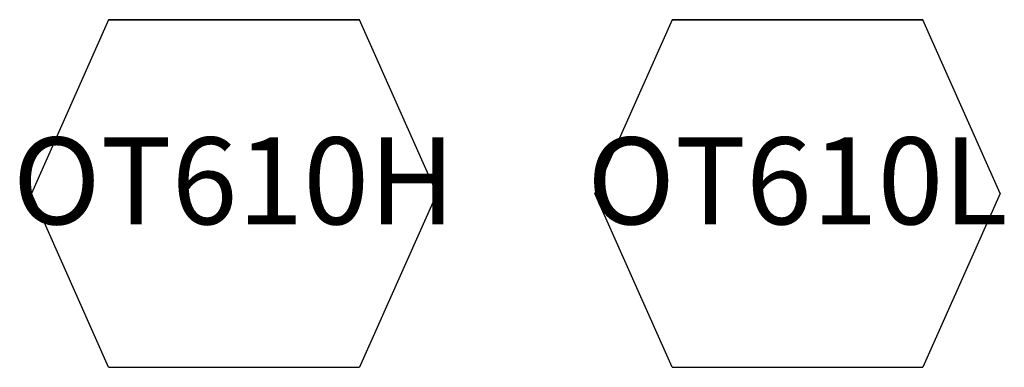
# Model space of a CAD drawing. Units: inches. Extents: x 324.8 to 358.9, y 147.8 to 159.8.
import ezdxf

# ---------------------------------------------------------------- set-up
doc = ezdxf.new("R2010")
doc.units = ezdxf.units.IN
doc.header["$MEASUREMENT"] = 0
doc.layers.add('Outside', color=2, linetype='Continuous')
doc.layers.add('Text', color=4, linetype='Continuous')
doc.styles.add('Kravet Furniture', font='ARIALN.TTF', dxfattribs={"height": 3})

# ---------------------------------------------------------------- blocks, each defined once
blk = doc.blocks.new('Hexagon High Pedestal - OT610H')
at = {"layer": 'Outside'}
for p, q in [((-4.333, 0), (-7, -6)), ((4.333, 0), (-4.333, 0)), ((7, -6), (4.333, 0)), ((-4.333, -12), (-7, -6)), ((7, -6), (4.333, -12)), ((7, -6), (4.333, -12))]:
    blk.add_line(p, q, dxfattribs=at)
for points in [[(-4.333, 0), (4.333, 0)], [(-4.333, -12), (4.333, -12)]]:
    blk.add_lwpolyline(points, dxfattribs=at)
at = {"layer": 'Text', "insert": (0, -5.952), "char_height": 3, "width": 14, "attachment_point": 5, "style": 'Kravet Furniture'}
blk.add_mtext('OT610H', dxfattribs=at)
blk = doc.blocks.new('Hexagon Low Pedestal - OT610L')
at = {"layer": 'Outside'}
for p, q in [((-4.333, 0), (-7, -6)), ((4.333, 0), (-4.333, 0)), ((7, -6), (4.333, 0)), ((-4.333, -12), (-7, -6)), ((7, -6), (4.333, -12)), ((7, -6), (4.333, -12))]:
    blk.add_line(p, q, dxfattribs=at)
for points in [[(-4.333, 0), (4.333, 0)], [(-4.333, -12), (4.333, -12)]]:
    blk.add_lwpolyline(points, dxfattribs=at)
at = {"layer": 'Text', "insert": (0, -5.952), "char_height": 3, "width": 14, "attachment_point": 5, "style": 'Kravet Furniture'}
blk.add_mtext('OT610L', dxfattribs=at)

msp = doc.modelspace()

# ---------------------------------------------------------------- block references
for name, p in [('Hexagon High Pedestal - OT610H', (332.248, 159.822)), ('Hexagon Low Pedestal - OT610L', (351.707, 159.822))]:
    msp.add_blockref(name, p)

doc.saveas('drawing.dxf')
